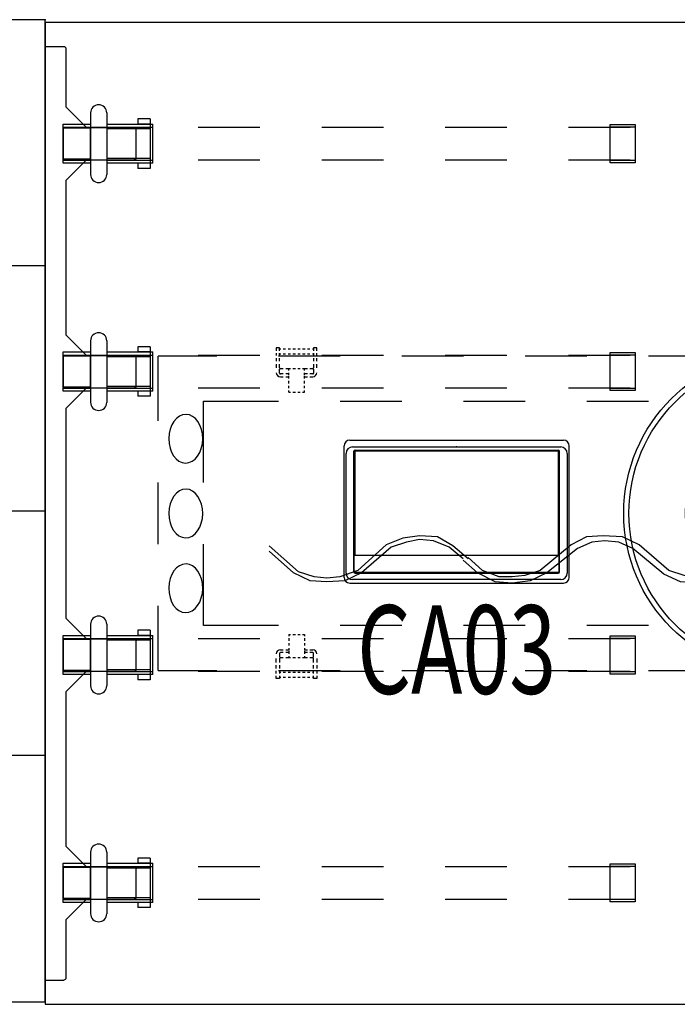
# Model space of a CAD drawing. Units: inches. Extents: x -2 to 196, y -6 to 112.
# Drawn here: x 51 to 83, y 36 to 84 of the extents above; entities that cross this region are included whole.
import ezdxf
from ezdxf.enums import TextEntityAlignment as Align

# ---------------------------------------------------------------- set-up
doc = ezdxf.new("R2010")
doc.units = ezdxf.units.IN
doc.header["$LTSCALE"] = 0.4
doc.header["$MEASUREMENT"] = 0
for name, color, linetype in [('ELEC', 1, 'Continuous'), ('ELEC-BRACKET', 1, 'Continuous'), ('HARDWARE', 4, 'Continuous'), ('LIGHT', 1, 'Continuous'), ('STORAGE', 4, 'Continuous'), ('STRUCTURE', 7, 'Continuous'), ('STRUCTURE-BEAM', 7, 'Continuous'), ('WKSURF', 6, 'Continuous')]:
    doc.layers.add(name, color=color, linetype=linetype)
doc.styles.get("Standard").update_dxf_attribs({"font": 'swissl.ttf'})

# ---------------------------------------------------------------- blocks, each defined once
blk = doc.blocks.new('xgnwd_72_0p')
at = {"layer": 'ELEC'}
for p, q in [((8.334, 7.64), (5.497, 7.64)), ((5.497, 4.5), (5.497, 7.64)), ((14.334, 7.64), (11.334, 7.64)), ((20.334, 7.64), (17.334, 7.64)), ((26.334, 7.64), (23.334, 7.64)), ((32.334, 7.64), (29.334, 7.64)), ((38.334, 7.64), (35.334, 7.64)), ((44.334, 7.64), (41.334, 7.64)), ((50.334, 7.64), (47.334, 7.64)), ((56.334, 7.64), (53.334, 7.64)), ((62.334, 7.64), (59.334, 7.64)), ((68.171, 7.64), (65.334, 7.64)), ((68.171, 4.5), (68.171, 7.64)), ((7.687, 1.5), (7.687, 5.45)), ((7.687, 5.45), (11.334, 5.45)), ((14.334, 5.45), (17.334, 5.45)), ((20.334, 5.45), (23.334, 5.45)), ((26.334, 5.45), (29.334, 5.45)), ((32.334, 5.45), (35.334, 5.45)), ((38.334, 5.45), (41.334, 5.45)), ((44.334, 5.45), (47.334, 5.45)), ((50.334, 5.45), (53.334, 5.45)), ((56.334, 5.45), (59.334, 5.45)), ((62.334, 5.45), (65.981, 5.45)), ((65.981, 1.5), (65.981, 5.45)), ((5.497, -1.5), (5.497, 1.5)), ((68.171, -1.5), (68.171, 1.5)), ((58.625, 1.004), (58.625, 1.102, -0.039)), ((58.703, 1.181), (58.821, 1.181)), ((58.94, 1.181), (59.058, 1.181)), ((59.077, 1.082), (63.841, 1.082)), ((59.077, 1.082), (59.077, -1.082)), ((59.176, 1.181), (59.294, 1.181)), ((59.412, 1.181), (59.53, 1.181)), ((59.648, 1.181), (59.766, 1.181)), ((59.884, 1.181), (60.003, 1.181)), ((60.121, 1.181), (60.239, 1.181)), ((60.357, 1.181), (60.475, 1.181)), ((60.593, 1.181), (60.711, 1.181)), ((60.829, 1.181), (60.947, 1.181)), ((61.066, 1.181), (61.184, 1.181)), ((61.302, 1.181), (61.42, 1.181)), ((61.538, 1.181), (61.656, 1.181)), ((61.774, 1.181), (61.892, 1.181)), ((62.01, 1.181), (62.129, 1.181)), ((62.247, 1.181), (62.365, 1.181)), ((62.483, 1.181), (62.601, 1.181)), ((62.719, 1.181), (62.837, 1.181)), ((62.955, 1.181), (63.073, 1.181)), ((63.191, 1.181), (63.31, 1.181)), ((63.428, 1.181), (63.546, 1.181)), ((63.664, 1.181), (63.782, 1.181)), ((63.841, 1.082), (63.841, 0.394)), ((63.9, 1.181), (64.018, 1.181)), ((64.136, 1.181), (64.254, 1.181, -0.039)), ((64.333, 1.102), (64.333, 1.004)), ((58.625, 0.768), (58.625, 0.886)), ((58.625, 0.531), (58.625, 0.65)), ((59.215, 0.886), (59.294, 0.886)), ((59.215, 0.768), (59.215, 0.886, -0.039)), ((59.215, 0.531), (59.215, 0.65)), ((59.412, 0.886), (59.53, 0.886)), ((59.648, 0.886), (59.766, 0.886)), ((59.884, 0.886), (60.003, 0.886)), ((60.121, 0.886), (60.239, 0.886)), ((60.357, 0.886), (60.475, 0.886)), ((60.593, 0.886), (60.711, 0.886)), ((60.829, 0.886), (60.947, 0.886)), ((61.066, 0.886), (61.184, 0.886)), ((61.302, 0.886), (61.42, 0.886)), ((61.538, 0.886), (61.656, 0.886)), ((61.774, 0.886), (61.892, 0.886)), ((62.01, 0.886), (62.129, 0.886)), ((62.247, 0.886), (62.365, 0.886)), ((62.483, 0.886), (62.601, 0.886)), ((62.719, 0.886), (62.837, 0.886)), ((62.955, 0.886), (63.073, 0.886)), ((63.191, 0.886), (63.31, 0.886)), ((63.428, 0.886), (63.546, 0.886)), ((63.447, 0.492), (63.536, 0.492, -0.039)), ((63.654, 0.492), (63.743, 0.492)), ((63.664, 0.886), (63.743, 0.886, -0.039)), ((63.743, 0.886), (63.743, 0.748, -0.039)), ((63.743, 0.63), (63.743, 0.492)), ((64.333, 0.886), (64.333, 0.768)), ((64.333, 0.65), (64.333, 0.531)), ((58.625, 0.295), (58.625, 0.413)), ((58.625, 0.059), (58.625, 0.177)), ((59.215, 0.295), (59.215, 0.413)), ((59.215, 0.059), (59.215, 0.177)), ((63.447, 0.394), (63.841, 0.394)), ((64.333, 0.413), (64.333, 0.295)), ((64.333, 0.177), (64.333, 0.059)), ((58.625, -0.177), (58.625, -0.059)), ((58.625, -0.413), (58.625, -0.295)), ((59.215, -0.177), (59.215, -0.059)), ((59.215, -0.413), (59.215, -0.295)), ((63.447, -0.393), (63.841, -0.393)), ((63.841, -0.393), (63.841, -1.082)), ((64.333, -0.059), (64.333, -0.177)), ((64.333, -0.295), (64.333, -0.413)), ((58.625, -0.65), (58.625, -0.531)), ((58.625, -0.886), (58.625, -0.768)), ((59.215, -0.65), (59.215, -0.531)), ((59.215, -0.886), (59.215, -0.768)), ((59.294, -0.886), (59.215, -0.886, -0.039)), ((59.53, -0.886), (59.412, -0.886)), ((59.766, -0.886), (59.648, -0.886)), ((60.003, -0.886), (59.884, -0.886)), ((60.239, -0.886), (60.121, -0.886)), ((60.475, -0.886), (60.357, -0.886)), ((60.711, -0.886), (60.593, -0.886)), ((60.947, -0.886), (60.829, -0.886)), ((61.184, -0.886), (61.066, -0.886)), ((61.42, -0.886), (61.302, -0.886)), ((61.656, -0.886), (61.538, -0.886)), ((61.892, -0.886), (61.774, -0.886)), ((62.129, -0.886), (62.01, -0.886)), ((62.365, -0.886), (62.247, -0.886)), ((62.601, -0.886), (62.483, -0.886)), ((62.837, -0.886), (62.719, -0.886)), ((63.073, -0.886), (62.955, -0.886)), ((63.31, -0.886), (63.191, -0.886)), ((63.546, -0.886), (63.428, -0.886)), ((63.447, -0.492), (63.536, -0.492, -0.039)), ((63.654, -0.492), (63.743, -0.492)), ((63.743, -0.886), (63.664, -0.886)), ((63.743, -0.492), (63.743, -0.63, -0.039)), ((63.743, -0.748), (63.743, -0.886)), ((64.333, -0.531), (64.333, -0.65)), ((64.333, -0.768), (64.333, -0.886)), ((58.625, -1.102), (58.625, -1.004)), ((58.821, -1.181), (58.703, -1.181, -0.039)), ((59.058, -1.181), (58.94, -1.181)), ((59.077, -1.082), (63.841, -1.082)), ((59.294, -1.181), (59.176, -1.181)), ((59.53, -1.181), (59.412, -1.181)), ((59.766, -1.181), (59.648, -1.181)), ((60.003, -1.181), (59.884, -1.181)), ((60.239, -1.181), (60.121, -1.181)), ((60.475, -1.181), (60.357, -1.181)), ((60.711, -1.181), (60.593, -1.181)), ((60.947, -1.181), (60.829, -1.181)), ((61.184, -1.181), (61.066, -1.181)), ((61.42, -1.181), (61.302, -1.181)), ((61.656, -1.181), (61.538, -1.181)), ((61.892, -1.181), (61.774, -1.181)), ((62.129, -1.181), (62.01, -1.181)), ((62.365, -1.181), (62.247, -1.181)), ((62.601, -1.181), (62.483, -1.181)), ((62.837, -1.181), (62.719, -1.181)), ((63.073, -1.181), (62.955, -1.181)), ((63.31, -1.181), (63.191, -1.181)), ((63.546, -1.181), (63.428, -1.181)), ((63.782, -1.181), (63.664, -1.181)), ((64.018, -1.181), (63.9, -1.181)), ((64.254, -1.181), (64.136, -1.181)), ((64.333, -1.004), (64.333, -1.102, -0.039)), ((7.687, -5.45), (7.687, -1.5)), ((65.981, -5.45), (65.981, -1.5)), ((5.497, -7.64), (5.497, -4.5)), ((68.171, -7.64), (68.171, -4.5)), ((11.334, -5.45), (7.687, -5.45)), ((17.334, -5.45), (14.334, -5.45)), ((23.334, -5.45), (20.334, -5.45)), ((29.334, -5.45), (26.334, -5.45)), ((35.334, -5.45), (32.334, -5.45)), ((41.334, -5.45), (38.334, -5.45)), ((47.334, -5.45), (44.334, -5.45)), ((53.334, -5.45), (50.334, -5.45)), ((59.334, -5.45), (56.334, -5.45)), ((65.981, -5.45), (62.334, -5.45)), ((5.497, -7.64), (8.334, -7.64)), ((11.334, -7.64), (14.334, -7.64)), ((17.334, -7.64), (20.334, -7.64)), ((23.334, -7.64), (26.334, -7.64)), ((29.334, -7.64), (32.334, -7.64)), ((35.334, -7.64), (38.334, -7.64)), ((41.334, -7.64), (44.334, -7.64)), ((47.334, -7.64), (50.334, -7.64)), ((53.334, -7.64), (56.334, -7.64)), ((59.334, -7.64), (62.334, -7.64)), ((65.334, -7.64), (68.171, -7.64))]:
    blk.add_line(p, q, dxfattribs=at)
blk.add_circle((63.447, 0), 0.276, dxfattribs=at)
blk.add_circle((63.447, 0), 0.276, dxfattribs=at)
for centre, radius, start, end in [((58.703, 1.102), 0.0787, 90, 180), ((64.254, 1.102), 0.0787, 0, 90), ((63.447, 0), 0.492, 90, 92.2924), ((63.447, 0), 0.492, 90, 92.2924), ((63.447, 0), 0.492, 168.3533, 191.3003), ((63.447, 0), 0.492, 139.4642, 154.3855), ((63.447, 0), 0.394, 90, 270), ((63.447, 0), 0.492, 106.2602, 121.3323), ((63.447, 0), 0.492, 206.3723, 220.5358), ((63.447, 0), 0.492, 238.6677, 253.7398), ((63.447, 0), 0.492, 267.7076, 270), ((63.447, 0), 0.492, 267.7076, 270), ((58.703, -1.102), 0.0787, 180, 270), ((64.254, -1.102), 0.0787, 270, 0)]:
    blk.add_arc(centre, radius, start, end, dxfattribs=at)
at = {"layer": 'ELEC', "extrusion": (0, 0, -1)}
for centre in [(6.832, 3.625, 0), (6.832, -0.01), (6.832, -3.645, 0)]:
    blk.add_ellipse(centre, major_axis=(0.012, 1.185), ratio=0.695652, dxfattribs=at)
at = {"layer": 'ELEC'}
for centre in [(66.837, 3.625, 0), (66.837, -0.01), (66.837, -3.645, 0)]:
    blk.add_ellipse(centre, major_axis=(-0.012, 1.185), ratio=0.695652, dxfattribs=at)
for p in [(0, 0), (63.447, 0)]:
    blk.add_point(p, dxfattribs=at)
at = {"layer": 'ELEC-BRACKET', "extrusion": (1, 1.22465e-16, 0)}
for p, q in [((11.391, 8.039), (11.233, 8.039)), ((13.202, 8.039), (13.044, 8.039)), ((60.625, 8.039), (60.467, 8.039)), ((62.436, 8.039), (62.278, 8.039))]:
    blk.add_line(p, q, dxfattribs=at)
at = {"layer": 'ELEC-BRACKET'}
for p, q in [((11.233, 8.039), (11.233, 7.901)), ((11.233, 7.783), (11.233, 7.665)), ((11.391, 7.901), (11.391, 8.039)), ((11.45, 7.98), (11.391, 7.98)), ((11.391, 7.665), (11.391, 7.783)), ((11.45, 7.744), (11.391, 7.744)), ((11.686, 7.98), (11.568, 7.98)), ((11.686, 7.744), (11.568, 7.744)), ((11.922, 7.98), (11.804, 7.98)), ((11.922, 7.744), (11.804, 7.744)), ((12.158, 7.98), (12.04, 7.98)), ((12.158, 7.744), (12.04, 7.744)), ((12.395, 7.98), (12.276, 7.98)), ((12.395, 7.744), (12.276, 7.744)), ((12.631, 7.98), (12.513, 7.98)), ((12.631, 7.744), (12.513, 7.744)), ((12.867, 7.98), (12.749, 7.98)), ((12.867, 7.744), (12.749, 7.744)), ((13.044, 7.98), (12.985, 7.98)), ((13.044, 7.744), (12.985, 7.744)), ((13.044, 8.039), (13.044, 7.901)), ((13.044, 7.783), (13.044, 7.665)), ((13.202, 7.901), (13.202, 8.039)), ((13.202, 7.665), (13.202, 7.783)), ((60.467, 8.039), (60.467, 7.901)), ((60.467, 7.783), (60.467, 7.665)), ((60.625, 7.901), (60.625, 8.039)), ((60.684, 7.98), (60.625, 7.98)), ((60.625, 7.665), (60.625, 7.783)), ((60.684, 7.744), (60.625, 7.744)), ((60.92, 7.98), (60.802, 7.98)), ((60.92, 7.744), (60.802, 7.744)), ((61.156, 7.98), (61.038, 7.98)), ((61.156, 7.744), (61.038, 7.744)), ((61.392, 7.98), (61.274, 7.98)), ((61.392, 7.744), (61.274, 7.744)), ((61.629, 7.98), (61.51, 7.98)), ((61.629, 7.744), (61.51, 7.744)), ((61.865, 7.98), (61.747, 7.98)), ((61.865, 7.744), (61.747, 7.744)), ((62.101, 7.98), (61.983, 7.98)), ((62.101, 7.744), (61.983, 7.744)), ((62.278, 7.98), (62.219, 7.98)), ((62.278, 7.744), (62.219, 7.744)), ((62.278, 8.039), (62.278, 7.901)), ((62.278, 7.783), (62.278, 7.665)), ((62.436, 7.901), (62.436, 8.039)), ((62.436, 7.665), (62.436, 7.783)), ((11.233, 7.547), (11.233, 7.392)), ((11.233, 7.258), (11.233, 7.067)), ((11.391, 7.392), (11.391, 7.547)), ((11.391, 7.067), (11.391, 7.258)), ((13.044, 7.547), (13.044, 7.392)), ((13.044, 7.258), (13.044, 7.067)), ((13.202, 7.392), (13.202, 7.547)), ((13.202, 7.067), (13.202, 7.258)), ((60.467, 7.547), (60.467, 7.392)), ((60.467, 7.258), (60.467, 7.067)), ((60.625, 7.392), (60.625, 7.547)), ((60.625, 7.067), (60.625, 7.258)), ((62.278, 7.547), (62.278, 7.392)), ((62.278, 7.258), (62.278, 7.067)), ((62.436, 7.392), (62.436, 7.547)), ((62.436, 7.067), (62.436, 7.258)), ((11.391, 6.813), (11.391, 7.004)), ((11.573, 7.027), (11.43, 7.027)), ((11.573, 6.774), (11.43, 6.774)), ((11.834, 7.027), (11.691, 7.027)), ((11.834, 6.774), (11.691, 6.774)), ((11.922, 7.027), (11.834, 7.027)), ((11.834, 6.948), (11.834, 7.027)), ((11.834, 6.712), (11.834, 6.83)), ((12.158, 7.027), (12.04, 7.027)), ((12.395, 7.027), (12.276, 7.027)), ((12.601, 7.027), (12.513, 7.027)), ((12.744, 7.027), (12.601, 7.027)), ((12.601, 6.948), (12.601, 7.027)), ((12.601, 6.712), (12.601, 6.83)), ((12.744, 6.774), (12.601, 6.774)), ((13.005, 7.027), (12.862, 7.027)), ((13.005, 6.774), (12.862, 6.774)), ((13.044, 7.004), (13.044, 6.813)), ((60.625, 6.813), (60.625, 7.004)), ((60.807, 7.027), (60.664, 7.027)), ((60.807, 6.774), (60.664, 6.774)), ((61.068, 7.027), (60.925, 7.027)), ((61.068, 6.774), (60.925, 6.774)), ((61.156, 7.027), (61.068, 7.027)), ((61.068, 6.948), (61.068, 7.027)), ((61.068, 6.712), (61.068, 6.83)), ((61.392, 7.027), (61.274, 7.027)), ((61.629, 7.027), (61.51, 7.027)), ((61.835, 7.027), (61.747, 7.027)), ((61.978, 7.027), (61.835, 7.027)), ((61.835, 6.948), (61.835, 7.027)), ((61.835, 6.712), (61.835, 6.83)), ((61.978, 6.774), (61.835, 6.774)), ((62.239, 7.027), (62.096, 7.027)), ((62.239, 6.774), (62.096, 6.774)), ((62.278, 7.004), (62.278, 6.813)), ((11.43, 6.638), (11.573, 6.638)), ((11.691, 6.638), (11.834, 6.638)), ((11.834, 6.551), (11.834, 6.669)), ((11.834, 6.315), (11.834, 6.433)), ((12.601, 6.551), (12.601, 6.669)), ((12.601, 6.638), (12.744, 6.638)), ((12.601, 6.315), (12.601, 6.433)), ((12.862, 6.638), (13.005, 6.638)), ((60.664, 6.638), (60.807, 6.638)), ((60.925, 6.638), (61.068, 6.638)), ((61.068, 6.551), (61.068, 6.669)), ((61.068, 6.315), (61.068, 6.433)), ((61.835, 6.551), (61.835, 6.669)), ((61.835, 6.638), (61.978, 6.638)), ((61.835, 6.315), (61.835, 6.433)), ((62.096, 6.638), (62.239, 6.638)), ((11.834, 6.078), (11.834, 6.197)), ((11.834, 5.893), (11.834, 5.972)), ((11.834, 5.893), (11.922, 5.893)), ((12.04, 5.893), (12.158, 5.893)), ((12.276, 5.893), (12.395, 5.893)), ((12.513, 5.893), (12.601, 5.893)), ((12.601, 6.078), (12.601, 6.197)), ((12.601, 5.893), (12.601, 5.972)), ((61.068, 6.078), (61.068, 6.197)), ((61.068, 5.893), (61.068, 5.972)), ((61.068, 5.893), (61.156, 5.893)), ((61.274, 5.893), (61.392, 5.893)), ((61.51, 5.893), (61.629, 5.893)), ((61.747, 5.893), (61.835, 5.893)), ((61.835, 6.078), (61.835, 6.197)), ((61.835, 5.893), (61.835, 5.972)), ((11.834, -5.893), (11.834, -5.972)), ((11.834, -5.893), (11.922, -5.893)), ((11.834, -6.078), (11.834, -6.197)), ((12.04, -5.893), (12.158, -5.893)), ((12.276, -5.893), (12.395, -5.893)), ((12.513, -5.893), (12.601, -5.893)), ((12.601, -5.893), (12.601, -5.972)), ((12.601, -6.078), (12.601, -6.197)), ((61.068, -5.893), (61.068, -5.972)), ((61.068, -5.893), (61.156, -5.893)), ((61.068, -6.078), (61.068, -6.197)), ((61.274, -5.893), (61.392, -5.893)), ((61.51, -5.893), (61.629, -5.893)), ((61.747, -5.893), (61.835, -5.893)), ((61.835, -5.893), (61.835, -5.972)), ((61.835, -6.078), (61.835, -6.197)), ((11.43, -6.638), (11.573, -6.638)), ((11.691, -6.638), (11.834, -6.638)), ((11.834, -6.315), (11.834, -6.433)), ((11.834, -6.551), (11.834, -6.669)), ((12.601, -6.315), (12.601, -6.433)), ((12.601, -6.551), (12.601, -6.669)), ((12.601, -6.638), (12.744, -6.638)), ((12.862, -6.638), (13.005, -6.638)), ((60.664, -6.638), (60.807, -6.638)), ((60.925, -6.638), (61.068, -6.638)), ((61.068, -6.315), (61.068, -6.433)), ((61.068, -6.551), (61.068, -6.669)), ((61.835, -6.315), (61.835, -6.433)), ((61.835, -6.551), (61.835, -6.669)), ((61.835, -6.638), (61.978, -6.638)), ((62.096, -6.638), (62.239, -6.638)), ((11.233, -7.258), (11.233, -7.067)), ((11.391, -6.813), (11.391, -7.004)), ((11.391, -7.067), (11.391, -7.258)), ((11.573, -6.774), (11.43, -6.774)), ((11.573, -7.027), (11.43, -7.027)), ((11.834, -6.774), (11.691, -6.774)), ((11.834, -7.027), (11.691, -7.027)), ((11.834, -6.712), (11.834, -6.83)), ((11.834, -6.948), (11.834, -7.027)), ((11.922, -7.027), (11.834, -7.027)), ((12.158, -7.027), (12.04, -7.027)), ((12.395, -7.027), (12.276, -7.027)), ((12.601, -7.027), (12.513, -7.027)), ((12.601, -6.712), (12.601, -6.83)), ((12.744, -6.774), (12.601, -6.774)), ((12.601, -6.948), (12.601, -7.027)), ((12.744, -7.027), (12.601, -7.027)), ((13.005, -6.774), (12.862, -6.774)), ((13.005, -7.027), (12.862, -7.027)), ((13.044, -7.004), (13.044, -6.813)), ((13.044, -7.258), (13.044, -7.067)), ((13.202, -7.067), (13.202, -7.258)), ((60.467, -7.258), (60.467, -7.067)), ((60.625, -6.813), (60.625, -7.004)), ((60.625, -7.067), (60.625, -7.258)), ((60.807, -6.774), (60.664, -6.774)), ((60.807, -7.027), (60.664, -7.027)), ((61.068, -6.774), (60.925, -6.774)), ((61.068, -7.027), (60.925, -7.027)), ((61.068, -6.712), (61.068, -6.83)), ((61.068, -6.948), (61.068, -7.027)), ((61.156, -7.027), (61.068, -7.027)), ((61.392, -7.027), (61.274, -7.027)), ((61.629, -7.027), (61.51, -7.027)), ((61.835, -7.027), (61.747, -7.027)), ((61.835, -6.712), (61.835, -6.83)), ((61.978, -6.774), (61.835, -6.774)), ((61.835, -6.948), (61.835, -7.027)), ((61.978, -7.027), (61.835, -7.027)), ((62.239, -6.774), (62.096, -6.774)), ((62.239, -7.027), (62.096, -7.027)), ((62.278, -7.004), (62.278, -6.813)), ((62.278, -7.258), (62.278, -7.067)), ((62.436, -7.067), (62.436, -7.258)), ((11.233, -7.547), (11.233, -7.392)), ((11.391, -7.392), (11.391, -7.547)), ((13.044, -7.547), (13.044, -7.392)), ((13.202, -7.392), (13.202, -7.547)), ((60.467, -7.547), (60.467, -7.392)), ((60.625, -7.392), (60.625, -7.547)), ((62.278, -7.547), (62.278, -7.392)), ((62.436, -7.392), (62.436, -7.547)), ((11.233, -7.783), (11.233, -7.665)), ((11.233, -8.039), (11.233, -7.901)), ((11.391, -7.665), (11.391, -7.783)), ((11.45, -7.744), (11.391, -7.744)), ((11.391, -7.901), (11.391, -8.039)), ((11.45, -7.98), (11.391, -7.98)), ((11.686, -7.744), (11.568, -7.744)), ((11.686, -7.98), (11.568, -7.98)), ((11.922, -7.744), (11.804, -7.744)), ((11.922, -7.98), (11.804, -7.98)), ((12.158, -7.744), (12.04, -7.744)), ((12.158, -7.98), (12.04, -7.98)), ((12.395, -7.744), (12.276, -7.744)), ((12.395, -7.98), (12.276, -7.98)), ((12.631, -7.744), (12.513, -7.744)), ((12.631, -7.98), (12.513, -7.98)), ((12.867, -7.744), (12.749, -7.744)), ((12.867, -7.98), (12.749, -7.98)), ((13.044, -7.744), (12.985, -7.744)), ((13.044, -7.98), (12.985, -7.98)), ((13.044, -7.783), (13.044, -7.665)), ((13.044, -8.039), (13.044, -7.901)), ((13.202, -7.665), (13.202, -7.783)), ((13.202, -7.901), (13.202, -8.039)), ((60.467, -7.783), (60.467, -7.665)), ((60.467, -8.039), (60.467, -7.901)), ((60.625, -7.665), (60.625, -7.783)), ((60.684, -7.744), (60.625, -7.744)), ((60.625, -7.901), (60.625, -8.039)), ((60.684, -7.98), (60.625, -7.98)), ((60.92, -7.744), (60.802, -7.744)), ((60.92, -7.98), (60.802, -7.98)), ((61.156, -7.744), (61.038, -7.744)), ((61.156, -7.98), (61.038, -7.98)), ((61.392, -7.744), (61.274, -7.744)), ((61.392, -7.98), (61.274, -7.98)), ((61.629, -7.744), (61.51, -7.744)), ((61.629, -7.98), (61.51, -7.98)), ((61.865, -7.744), (61.747, -7.744)), ((61.865, -7.98), (61.747, -7.98)), ((62.101, -7.744), (61.983, -7.744)), ((62.101, -7.98), (61.983, -7.98)), ((62.278, -7.744), (62.219, -7.744)), ((62.278, -7.98), (62.219, -7.98)), ((62.278, -7.783), (62.278, -7.665)), ((62.278, -8.039), (62.278, -7.901)), ((62.436, -7.665), (62.436, -7.783)), ((62.436, -7.901), (62.436, -8.039))]:
    blk.add_line(p, q, dxfattribs=at)
at = {"layer": 'ELEC-BRACKET', "extrusion": (1, -1.22465e-16, 0)}
for p, q in [((11.391, -8.039), (11.233, -8.039)), ((13.202, -8.039), (13.044, -8.039)), ((60.625, -8.039), (60.467, -8.039)), ((62.436, -8.039), (62.278, -8.039))]:
    blk.add_line(p, q, dxfattribs=at)
at = {"layer": 'ELEC-BRACKET'}
for centre, radius, start, end in [((11.43, 6.835), 0.197, 180, 270), ((11.43, 7.067), 0.0394, 180, 270), ((11.43, 6.813), 0.0394, 180, 270), ((13.005, 7.067), 0.0394, 270, 0), ((13.005, 6.835), 0.197, 270, 0), ((13.005, 6.813), 0.0394, 270, 0), ((60.664, 6.835), 0.197, 180, 270), ((60.664, 7.067), 0.0394, 180, 270), ((60.664, 6.813), 0.0394, 180, 270), ((62.239, 7.067), 0.0394, 270, 0), ((62.239, 6.835), 0.197, 270, 0), ((62.239, 6.813), 0.0394, 270, 0), ((11.43, -6.835), 0.197, 90, 180), ((13.005, -6.835), 0.197, 0, 90), ((60.664, -6.835), 0.197, 90, 180), ((62.239, -6.835), 0.197, 0, 90), ((11.43, -6.813), 0.0394, 90, 180), ((11.43, -7.067), 0.0394, 90, 180), ((13.005, -6.813), 0.0394, 0, 90), ((13.005, -7.067), 0.0394, 0, 90), ((60.664, -6.813), 0.0394, 90, 180), ((60.664, -7.067), 0.0394, 90, 180), ((62.239, -6.813), 0.0394, 0, 90), ((62.239, -7.067), 0.0394, 0, 90)]:
    blk.add_arc(centre, radius, start, end, dxfattribs=at)
blk = doc.blocks.new('xgnbr_72_0p')
at = {"layer": 'STRUCTURE'}
for p in [(0, 0), (71.88, 0)]:
    blk.add_point(p, dxfattribs=at)
at = {"layer": 'STRUCTURE-BEAM'}
for p, q in [((0.865, -6.102), (0.865, -7.677)), ((4.44, -6.102), (0.865, -6.102)), ((10.44, -6.102), (7.44, -6.102)), ((16.44, -6.102), (13.44, -6.102)), ((22.44, -6.102), (19.44, -6.102)), ((28.44, -6.102), (25.44, -6.102)), ((46.44, -6.102), (43.44, -6.102)), ((52.44, -6.102), (49.44, -6.102)), ((58.44, -6.102), (55.44, -6.102)), ((64.44, -6.102), (61.44, -6.102)), ((71.015, -6.102), (67.44, -6.102)), ((71.015, -7.677), (71.015, -6.102)), ((0.865, -7.677), (4.44, -7.677)), ((7.44, -7.677), (10.44, -7.677)), ((13.44, -7.677), (16.44, -7.677)), ((19.44, -7.677), (22.44, -7.677)), ((25.44, -7.677), (28.44, -7.677)), ((43.44, -7.677), (46.44, -7.677)), ((49.44, -7.677), (52.44, -7.677)), ((55.44, -7.677), (58.44, -7.677)), ((61.44, -7.677), (64.44, -7.677)), ((67.44, -7.677), (71.015, -7.677)), ((0.865, -17.185), (0.865, -18.76)), ((4.44, -17.185), (0.865, -17.185)), ((10.44, -17.185), (7.44, -17.185)), ((16.44, -17.185), (13.44, -17.185)), ((22.44, -17.185), (19.44, -17.185)), ((28.44, -17.185), (25.44, -17.185)), ((46.44, -17.185), (43.44, -17.185)), ((52.44, -17.185), (49.44, -17.185)), ((58.44, -17.185), (55.44, -17.185)), ((64.44, -17.185), (61.44, -17.185)), ((71.015, -17.185), (67.44, -17.185)), ((71.015, -18.76), (71.015, -17.185)), ((0.865, -18.76), (4.44, -18.76)), ((7.44, -18.76), (10.44, -18.76)), ((13.44, -18.76), (16.44, -18.76)), ((19.44, -18.76), (22.44, -18.76)), ((25.44, -18.76), (28.44, -18.76)), ((43.44, -18.76), (46.44, -18.76)), ((49.44, -18.76), (52.44, -18.76)), ((55.44, -18.76), (58.44, -18.76)), ((61.44, -18.76), (64.44, -18.76)), ((67.44, -18.76), (71.015, -18.76))]:
    blk.add_line(p, q, dxfattribs=at)
blk = doc.blocks.new('xgnhpf_4p')
at = {"layer": 'HARDWARE'}
for p, q in [((2.204, -5.394), (2.204, -8.386)), ((2.991, -5.394), (2.991, -8.386)), ((68.889, -8.386), (68.889, -5.394)), ((69.676, -8.386), (69.676, -5.394)), ((0.865, -7.843), (0.865, -5.937)), ((2.204, -6.137), (0.865, -6.137)), ((5.096, -6.17), (2.991, -6.17)), ((5.096, -5.937), (5.096, -7.843)), ((5.235, -7.843), (5.235, -5.937)), ((27.456, -7.815), (27.456, -5.964)), ((27.456, -5.964), (28.676, -5.964)), ((27.456, -6.075), (28.676, -6.075)), ((28.676, -5.964), (28.676, -7.815)), ((43.204, -7.815), (43.204, -5.964)), ((43.204, -5.964), (44.424, -5.964)), ((43.204, -6.075), (44.424, -6.075)), ((44.424, -5.964), (44.424, -7.815)), ((66.645, -5.937), (66.645, -7.843)), ((66.784, -7.843), (66.784, -5.937)), ((66.784, -6.17), (68.889, -6.17)), ((69.676, -6.137), (71.015, -6.137)), ((71.015, -5.937), (71.015, -7.843)), ((2.204, -7.642), (0.865, -7.642)), ((5.096, -7.609), (2.991, -7.609)), ((66.784, -7.609), (68.889, -7.609)), ((69.676, -7.642), (71.015, -7.642)), ((28.676, -7.704), (27.456, -7.704)), ((28.676, -7.815), (27.456, -7.815)), ((44.424, -7.704), (43.204, -7.704)), ((44.424, -7.815), (43.204, -7.815)), ((2.204, -16.477), (2.204, -19.469)), ((2.991, -16.477), (2.991, -19.469)), ((68.889, -19.469), (68.889, -16.477)), ((69.676, -19.469), (69.676, -16.477)), ((0.865, -18.926), (0.865, -17.02)), ((2.204, -17.22), (0.865, -17.22)), ((5.096, -17.02), (5.096, -18.926)), ((5.235, -18.926), (5.235, -17.02)), ((27.456, -18.898), (27.456, -17.047)), ((27.456, -17.047), (28.676, -17.047)), ((27.456, -17.158), (28.676, -17.158)), ((28.676, -17.047), (28.676, -18.898)), ((43.204, -18.898), (43.204, -17.047)), ((43.204, -17.047), (44.424, -17.047)), ((43.204, -17.158), (44.424, -17.158)), ((44.424, -17.047), (44.424, -18.898)), ((66.645, -17.02), (66.645, -18.926)), ((66.784, -18.926), (66.784, -17.02)), ((69.676, -17.22), (71.015, -17.22)), ((71.015, -17.02), (71.015, -18.926)), ((5.096, -17.253), (2.991, -17.253)), ((66.784, -17.253), (68.889, -17.253)), ((2.204, -18.725), (0.865, -18.725)), ((5.096, -18.692), (2.991, -18.692)), ((28.676, -18.787), (27.456, -18.787)), ((28.676, -18.898), (27.456, -18.898)), ((44.424, -18.787), (43.204, -18.787)), ((44.424, -18.898), (43.204, -18.898)), ((66.784, -18.692), (68.889, -18.692)), ((69.676, -18.725), (71.015, -18.725))]:
    blk.add_line(p, q, dxfattribs=at)
at = {"layer": 'HARDWARE', "extrusion": (-1, 1.83697e-16, 2.22045e-16)}
for p, q in [((4.505, -5.689), (4.505, -5.83)), ((5.096, -5.689), (4.505, -5.689)), ((5.096, -5.689), (5.096, -5.83)), ((0.865, -5.937), (2.204, -5.937)), ((2.991, -5.937), (5.235, -5.937)), ((4.505, -5.83), (4.505, -5.937)), ((5.096, -5.937), (4.505, -5.937)), ((5.096, -5.83), (5.096, -5.937)), ((2.204, -7.843), (0.865, -7.843)), ((5.235, -7.843), (2.991, -7.843)), ((4.505, -7.843), (4.505, -7.949)), ((5.096, -7.843), (4.505, -7.843)), ((4.505, -7.949), (4.505, -8.091)), ((5.096, -8.091), (4.505, -8.091)), ((5.096, -7.843), (5.096, -7.949)), ((5.096, -7.949), (5.096, -8.091)), ((0.865, -17.02), (2.204, -17.02)), ((2.991, -17.02), (5.235, -17.02)), ((4.505, -16.772), (4.505, -16.913)), ((5.096, -16.772), (4.505, -16.772)), ((4.505, -16.913), (4.505, -17.02)), ((5.096, -17.02), (4.505, -17.02)), ((5.096, -16.772), (5.096, -16.913)), ((5.096, -16.913), (5.096, -17.02)), ((2.204, -18.926), (0.865, -18.926)), ((5.235, -18.926), (2.991, -18.926)), ((4.505, -18.926), (4.505, -19.032)), ((5.096, -18.926), (4.505, -18.926)), ((4.505, -19.032), (4.505, -19.174)), ((5.096, -18.926), (5.096, -19.032)), ((5.096, -19.032), (5.096, -19.174)), ((5.096, -19.174), (4.505, -19.174))]:
    blk.add_line(p, q, dxfattribs=at)
at = {"layer": 'HARDWARE', "extrusion": (1, -6.12323e-17, 2.22045e-16)}
for p, q in [((66.784, -5.83), (66.784, -5.689)), ((66.784, -5.689), (67.375, -5.689)), ((67.375, -5.83), (67.375, -5.689)), ((66.645, -5.937), (68.889, -5.937)), ((66.784, -5.937), (66.784, -5.83)), ((66.784, -5.937), (67.375, -5.937)), ((67.375, -5.937), (67.375, -5.83)), ((69.676, -5.937), (71.015, -5.937)), ((68.889, -7.843), (66.645, -7.843)), ((66.784, -7.949), (66.784, -7.843)), ((66.784, -7.843), (67.375, -7.843)), ((66.784, -8.091), (66.784, -7.949)), ((66.784, -8.091), (67.375, -8.091)), ((67.375, -7.949), (67.375, -7.843)), ((67.375, -8.091), (67.375, -7.949)), ((71.015, -7.843), (69.676, -7.843)), ((66.645, -17.02), (68.889, -17.02)), ((66.784, -16.913), (66.784, -16.772)), ((66.784, -16.772), (67.375, -16.772)), ((66.784, -17.02), (66.784, -16.913)), ((66.784, -17.02), (67.375, -17.02)), ((67.375, -16.913), (67.375, -16.772)), ((67.375, -17.02), (67.375, -16.913)), ((69.676, -17.02), (71.015, -17.02)), ((68.889, -18.926), (66.645, -18.926)), ((66.784, -19.032), (66.784, -18.926)), ((66.784, -18.926), (67.375, -18.926)), ((66.784, -19.174), (66.784, -19.032)), ((67.375, -19.032), (67.375, -18.926)), ((67.375, -19.174), (67.375, -19.032)), ((71.015, -18.926), (69.676, -18.926)), ((66.784, -19.174), (67.375, -19.174))]:
    blk.add_line(p, q, dxfattribs=at)
at = {"layer": 'HARDWARE', "extrusion": (1.83697e-16, 1, 0)}
for p, q in [((0.865, -6.084), (2.204, -6.084)), ((2.204, -5.937), (2.204, -5.937)), ((2.991, -6.084), (5.235, -6.084)), ((2.991, -6.17), (2.991, -7.609)), ((0.865, -7.695), (2.204, -7.695)), ((2.204, -7.843), (2.204, -7.843)), ((2.991, -7.695), (5.235, -7.695)), ((0.865, -17.167), (2.204, -17.167)), ((2.204, -17.02), (2.204, -17.02)), ((2.991, -17.167), (5.235, -17.167)), ((2.991, -17.253), (2.991, -18.692)), ((0.865, -18.778), (2.204, -18.778)), ((2.204, -18.926), (2.204, -18.926)), ((2.991, -18.778), (5.235, -18.778))]:
    blk.add_line(p, q, dxfattribs=at)
at = {"layer": 'HARDWARE', "extrusion": (-1, 1.83697e-16, 0)}
for p, q in [((2.204, -7.642), (2.204, -6.137)), ((2.204, -18.725), (2.204, -17.22))]:
    blk.add_line(p, q, dxfattribs=at)
at = {"layer": 'HARDWARE', "extrusion": (-6.12323e-17, -1, 0)}
for p, q in [((68.889, -6.084), (66.645, -6.084)), ((68.889, -7.609), (68.889, -6.17)), ((69.676, -5.937), (69.676, -5.937)), ((71.015, -6.084), (69.676, -6.084)), ((68.889, -7.695), (66.645, -7.695)), ((71.015, -7.695), (69.676, -7.695)), ((69.676, -7.843), (69.676, -7.843)), ((68.889, -17.167), (66.645, -17.167)), ((69.676, -17.02), (69.676, -17.02)), ((71.015, -17.167), (69.676, -17.167)), ((68.889, -18.692), (68.889, -17.253)), ((68.889, -18.778), (66.645, -18.778)), ((71.015, -18.778), (69.676, -18.778)), ((69.676, -18.926), (69.676, -18.926))]:
    blk.add_line(p, q, dxfattribs=at)
at = {"layer": 'HARDWARE', "extrusion": (1, -6.12323e-17, 0)}
for p, q in [((69.676, -6.137), (69.676, -7.642)), ((69.676, -17.22), (69.676, -18.725))]:
    blk.add_line(p, q, dxfattribs=at)
at = {"layer": 'HARDWARE'}
for centre, start, end in [((2.597, -5.394), 0, 180), ((69.283, -5.394), 0, 180), ((2.597, -8.386), 180, 0), ((69.283, -8.386), 180, 0), ((2.597, -16.477), 0, 180), ((69.283, -16.477), 0, 180), ((2.597, -19.469), 180, 0), ((69.283, -19.469), 180, 0)]:
    blk.add_arc(centre, 0.394, start, end, dxfattribs=at)
for p in [(0, 0), (71.88, 0)]:
    blk.add_point(p, dxfattribs=at)
blk = doc.blocks.new('xgntpa_4872fl_0p')
at = {"layer": 'WKSURF'}
for p, q in [((0, 23.875), (0, -23.875)), ((0, 23.875), (71.88, 23.875)), ((14.6255, -2.91), (14.6255, 2.91)), ((14.9405, 3.225), (25.0605, 3.225)), ((25.3755, 2.91), (25.3755, -2.91)), ((25.0605, -3.225), (14.9405, -3.225)), ((0, -23.875), (71.88, -23.875))]:
    blk.add_line(p, q, dxfattribs=at)
for centre, start, end in [((14.9405, 2.91), 90, 180), ((25.0605, 2.91), 0, 90), ((14.9405, -2.91), 180, 270), ((25.0605, -2.91), 270, 0)]:
    blk.add_arc(centre, 0.315, start, end, dxfattribs=at)
blk.add_point((0, 0), dxfattribs=at)
blk = doc.blocks.new('HL2ER_L4248163LL8U_0P')
at = {"layer": 'STORAGE'}
for p, q in [((0, 0), (0, -16.5)), ((47.75, 0), (0, 0)), ((23.875, -3.067), (23.875, 0)), ((47.75, -16.5), (47.75, 0)), ((11.969, 0), (11.969, -3.75)), ((35.781, 0), (35.781, -3.75)), ((23.875, -9.067), (23.875, -6.067)), ((11.969, -6.75), (11.969, -9.75)), ((35.781, -6.75), (35.781, -9.75)), ((24.375, -7.75), (23.375, -7.75)), ((23.375, -7.75), (23.375, -8.75)), ((24.375, -8.75), (24.375, -7.75)), ((23.375, -8.75), (24.375, -8.75)), ((23.875, -15.134), (23.875, -12.067)), ((11.969, -12.75), (11.969, -16.5)), ((35.781, -12.75), (35.781, -16.5)), ((0, -15.552), (4.344, -15.552)), ((7.344, -15.552), (10.344, -15.552)), ((13.344, -15.552), (16.344, -15.552)), ((19.344, -15.552), (22.344, -15.552)), ((25.344, -15.552), (28.344, -15.552)), ((31.344, -15.552), (34.344, -15.552)), ((37.344, -15.552), (40.344, -15.552)), ((43.344, -15.552), (47.688, -15.552)), ((0, -16.5), (47.75, -16.5)), ((0.063, -16.52), (11.236, -21.126)), ((10.651, -16.5), (10.651, -16.562)), ((10.651, -16.562), (10.837, -16.562)), ((10.901, -16.562), (10.651, -16.562)), ((11.906, -16.562), (10.901, -16.562)), ((11.906, -16.5), (11.906, -16.562)), ((11.969, -16.5), (23.148, -21.107)), ((22.558, -16.5), (22.558, -16.562)), ((22.558, -16.562), (22.743, -16.562)), ((22.808, -16.562), (22.558, -16.562)), ((23.813, -16.562), (22.808, -16.562)), ((23.813, -16.5), (23.813, -16.562)), ((23.875, -16.5), (35.055, -21.107)), ((34.464, -16.5), (34.464, -16.562)), ((34.464, -16.562), (34.649, -16.562)), ((34.714, -16.562), (34.464, -16.562)), ((35.719, -16.562), (34.714, -16.562)), ((35.719, -16.5), (35.719, -16.562)), ((35.781, -16.5), (46.957, -21.126)), ((46.37, -16.5), (46.37, -16.562)), ((46.37, -16.562), (46.555, -16.562)), ((46.62, -16.562), (46.37, -16.562)), ((47.625, -16.562), (46.62, -16.562)), ((47.625, -16.5), (47.625, -16.562))]:
    blk.add_line(p, q, dxfattribs=at)
for centre, radius, start in [((-3.001, -16.5), 14.97, 342.0012), ((8.905, -16.5), 14.97, 342.0751), ((20.811, -16.5), 14.97, 342.0751), ((32.747, -16.51), 14.94, 342.003)]:
    blk.add_arc(centre, radius, start, 0, dxfattribs=at)
for p in [(0, 0), (47.75, 0)]:
    blk.add_point(p, dxfattribs=at)
blk = doc.blocks.new('HL2SL_48_0P')
at = {"layer": 'HARDWARE'}
for p, q in [((0, 22.697), (0, -22.697)), ((0, 22.697), (0.902, 22.697)), ((1, 22.598), (1, 19.76)), ((1, 19.76), (2, 18.76)), ((2, 18.76), (4.323, 18.76)), ((4.422, 17.283), (4.422, 18.661)), ((1, 16.185), (2, 17.185)), ((2, 17.185), (4.323, 17.185)), ((1, 16.185), (1, 8.677)), ((1, 8.677), (2, 7.677)), ((2, 7.677), (4.323, 7.677)), ((4.422, 6.201), (4.422, 7.579)), ((1, 5.102), (2, 6.102)), ((2, 6.102), (4.323, 6.102)), ((1, 5.102), (1, -5.102)), ((1, -5.102), (2, -6.102)), ((2, -6.102), (4.323, -6.102)), ((4.422, -7.579), (4.422, -6.201)), ((1, -8.677), (2, -7.677)), ((2, -7.677), (4.323, -7.677)), ((1, -8.677), (1, -16.185)), ((1, -16.185), (2, -17.185)), ((2, -17.185), (4.323, -17.185)), ((4.422, -18.661), (4.422, -17.283)), ((1, -19.76), (2, -18.76)), ((2, -18.76), (4.323, -18.76)), ((1, -19.76), (1, -22.598)), ((0, -22.697), (0.902, -22.697))]:
    blk.add_line(p, q, dxfattribs=at)
at = {"layer": 'HARDWARE', "extrusion": (0, 0, -1)}
for centre, start, end in [((-0.902, 22.598), 90, 180), ((-4.323, 17.283), 180, 270), ((-4.323, -6.201), 90, 180), ((-4.323, -17.283), 90, 180), ((-4.323, -18.661), 180, 270), ((-0.902, -22.598), 180, 270)]:
    blk.add_arc(centre, 0.0984, start, end, dxfattribs=at)
at = {"layer": 'HARDWARE'}
for centre, start, end in [((4.323, 18.661), 0, 90), ((4.323, 7.579), 0, 90), ((4.323, 6.201), 270, 0), ((4.323, -7.579), 270, 0)]:
    blk.add_arc(centre, 0.0984, start, end, dxfattribs=at)
blk.add_point((0, 0), dxfattribs=at)
blk = doc.blocks.new('gy1425_ca03_0p')
at = {"layer": 'ELEC'}
for p, q in [((-5.476, -6.34), (-5.476, 0.052)), ((-5.201, 0.327), (5.201, 0.327)), ((5.476, -6.34), (5.476, 0.052)), ((-4.997, -6.076), (-4.997, -0.212)), ((-4.949, -0.205), (-4.949, -5.268)), ((4.95, -0.205), (-4.949, -0.205)), ((-4.937, -0.153), (4.937, -0.153)), ((4.95, -5.268), (4.95, -0.205)), ((4.997, -6.076), (4.997, -0.212)), ((-4.98, -5.242), (-4.949, -5.242)), ((-4.98, -6.112), (-4.98, -5.242)), ((4.981, -5.242), (4.95, -5.242)), ((4.981, -6.112), (4.981, -5.242)), ((-4.949, -5.268), (4.95, -5.268)), ((4.981, -6.112), (-4.98, -6.112)), ((-4.937, -6.136), (4.937, -6.136)), ((-5.201, -6.616), (5.201, -6.616))]:
    blk.add_line(p, q, dxfattribs=at)
for centre, radius, start, end in [((-5.201, 0.052), 0.276, 90, 180), ((5.201, 0.052), 0.276, 0, 90), ((-4.937, -0.212), 0.06, 90, 180), ((4.937, -0.212), 0.06, 0, 90), ((-4.937, -6.076), 0.06, 180, 270), ((4.937, -6.076), 0.06, 270, 0), ((-5.201, -6.34), 0.276, 180, 270), ((5.201, -6.34), 0.276, 270, 0)]:
    blk.add_arc(centre, radius, start, end, dxfattribs=at)
blk.add_point((0, 0), dxfattribs=at)
at = {"layer": 'ELEC', "width": 0.7}
blk.add_text('CA03', height=4.3, dxfattribs=at).set_placement((0, -12), align=Align.CENTER)
blk = doc.blocks.new('GY6487_GS_0P')
at = {"layer": 'LIGHT'}
for radius in [7.875, 7.625, 4.875]:
    blk.add_circle((0, 0), radius, dxfattribs=at)
blk.add_point((0, 0), dxfattribs=at)
blk.add_point((0, 0), dxfattribs=at)
blk = doc.blocks.new('XGN1351_06L_0P')
at = {"layer": 'ELEC', "linetype": 'Continuous'}
for p, q in [((-2.875, 0), (0, 0)), ((-2.875, -1.25), (-2.875, 0)), ((0, 0), (0, -1.25)), ((-22.438, -0.388), (-23.25, -0.701)), ((-21.625, -0.263), (-22.438, -0.388)), ((-21.625, -0.451), (-22.25, -0.576)), ((-20.75, -0.326), (-21.625, -0.263)), ((-20.938, -0.513), (-21.625, -0.451)), ((-20, -0.763), (-20.75, -0.326)), ((-13.5, -0.326), (-14.25, -0.701)), ((-12.688, -0.263), (-13.5, -0.326)), ((-11.75, -0.326), (-12.688, -0.263)), ((-10.938, -0.701), (-11.75, -0.326)), ((-4.438, -0.326), (-5.25, -0.701)), ((-3.625, -0.263), (-4.438, -0.326)), ((-2.875, -0.326), (-3.625, -0.263)), ((-27.5, -2.013), (-28.938, -0.763)), ((-23.25, -0.701), (-24.625, -1.951)), ((-23, -0.826), (-24.438, -2.076)), ((-22.25, -0.576), (-23, -0.826)), ((-20.188, -0.826), (-20.938, -0.513)), ((-19.5, -1.388), (-20.188, -0.826)), ((-19.25, -1.388), (-20, -0.763)), ((-14.25, -0.701), (-15.75, -1.951)), ((-13.938, -0.888), (-15.438, -2.076)), ((-13.25, -0.576), (-13.938, -0.888)), ((-12.625, -0.513), (-13.25, -0.576)), ((-11.938, -0.576), (-12.625, -0.513)), ((-11.25, -0.888), (-11.938, -0.576)), ((-9.75, -2.138), (-11.25, -0.888)), ((-9.5, -1.951), (-10.938, -0.701)), ((-5.25, -0.701), (-6.75, -1.951)), ((-5, -0.826), (-6.438, -2.076)), ((-4.25, -0.576), (-5, -0.826)), ((-3.625, -0.576), (-4.25, -0.576)), ((-2.875, -0.638), (-3.625, -0.576)), ((-27.75, -2.076), (-28.938, -1.013)), ((-18.562, -1.951), (-19.25, -1.326)), ((0, -1.25), (-2.875, -1.25)), ((-18.812, -2.076), (-19.5, -1.451)), ((-26.938, -2.451), (-27.75, -2.076)), ((-26.75, -2.263), (-27.5, -2.013)), ((-26.125, -2.326), (-26.75, -2.263)), ((-25.5, -2.263), (-26.125, -2.326)), ((-24.625, -1.951), (-25.5, -2.263)), ((-24.438, -2.076), (-25.25, -2.451)), ((-17.938, -2.513), (-18.812, -2.076)), ((-17.75, -2.263), (-18.562, -1.951)), ((-17.125, -2.263), (-17.75, -2.263)), ((-16.5, -2.201), (-17.125, -2.263)), ((-15.75, -1.951), (-16.5, -2.201)), ((-15.438, -2.076), (-16.25, -2.451)), ((-8.938, -2.513), (-9.75, -2.138)), ((-8.75, -2.201), (-9.5, -1.951)), ((-8.125, -2.263), (-8.75, -2.201)), ((-7.438, -2.263), (-8.125, -2.263)), ((-6.75, -1.951), (-7.438, -2.263)), ((-6.438, -2.076), (-7.25, -2.513)), ((-26.125, -2.513), (-26.938, -2.451)), ((-25.25, -2.451), (-26.125, -2.513)), ((-17.125, -2.576), (-17.938, -2.513)), ((-16.25, -2.451), (-17.125, -2.576)), ((-8.125, -2.576), (-8.938, -2.513)), ((-7.25, -2.513), (-8.125, -2.576))]:
    blk.add_line(p, q, dxfattribs=at)
at = {"layer": 'ELEC'}
blk.add_point((0, 0), dxfattribs=at)
at = {"layer": 'ELEC', "width": 0.7}
blk.add_text('06L', height=4, dxfattribs=at).set_placement((-1.375, -6.701), align=Align.CENTER)

msp = doc.modelspace()

# ---------------------------------------------------------------- block references
for name, p, rotation in [('HL2ER_L4248163LL8U_0P', (52.5, 83.875), 270), ('xgnhpf_4p', (124.38, 59.875), 180), ('xgnbr_72_0p', (124.38, 59.875), 180)]:
    msp.add_blockref(name, p, dxfattribs=dict(rotation=rotation))
for name, p in [('xgntpa_4872fl_0p', (52.5, 59.875)), ('HL2SL_48_0P', (52.5, 59.875)), ('xgnwd_72_0p', (52.5, 59.875)), ('GY6487_GS_0P', (88.5, 59.875)), ('gy1425_ca03_0p', (72.501, 63.1)), ('xgnbr_72_0p', (52.5, 59.875)), ('xgnhpf_4p', (52.5, 59.875)), ('XGN1351_06L_0P', (92.318, 59.049))]:
    msp.add_blockref(name, p)

doc.saveas('drawing.dxf')
